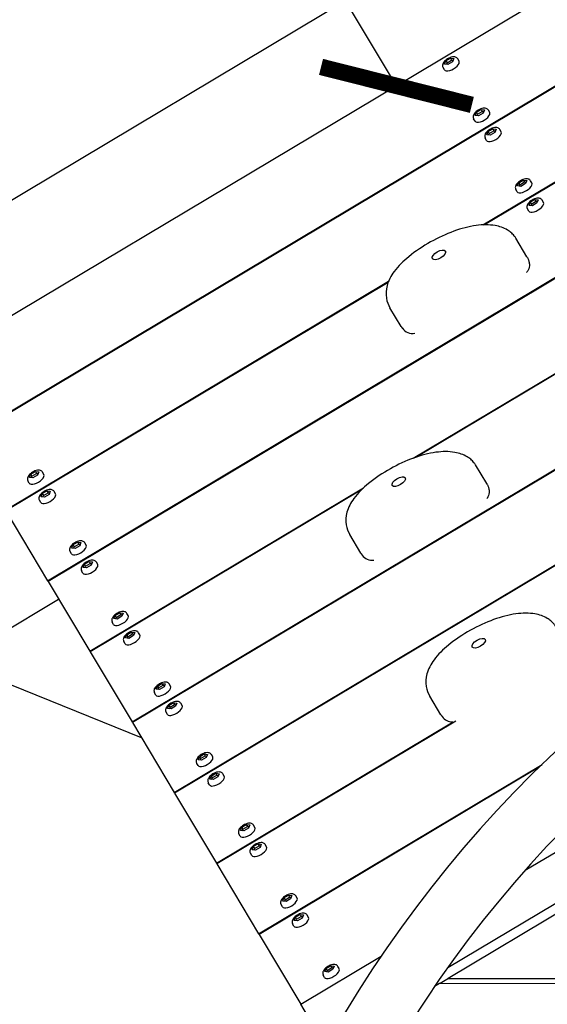
# Model space of a CAD drawing. Extents: x -171612754 to 1002580, y -47427495 to 12.
# Drawn here: x 994011 to 994443, y -96613 to -95807 of the extents above; entities that cross this region are included whole.
import ezdxf

# ---------------------------------------------------------------- set-up
doc = ezdxf.new("R2010")
doc.units = 0
doc.layers.get('0').update_dxf_attribs({"color": 252, "linetype": 'CONTINUOUS', "lineweight": 25})
doc.layers.get('Defpoints').update_dxf_attribs({"linetype": 'CONTINUOUS'})
doc.layers.add('ENG-DIMENSION', color=1, linetype='CONTINUOUS')
doc.layers.add('EQUIPMENT', color=4, linetype='CONTINUOUS', lineweight=25)
doc.styles.add('Entos Arial', font='arial.ttf')
doc.styles.add('MYRIAD', font='txt')
doc.dimstyles.new('Entos_DIM_50', dxfattribs={"dimscale": 50, "dimtxt": 1.8, "dimasz": 1.8, "dimexe": 0.9, "dimexo": 0.9, "dimgap": 0.7, "dimtad": 1, "dimrnd": 0.5, "dimdsep": 46, "dimtxsty": 'MYRIAD', "dimblk": 'ARCHTICK', "dimcen": 0, "dimazin": 2, "dimtfac": 1, "dimtmove": 0, "dimatfit": 3, "dimfxl": 1, "dimtolj": 1, "dimarcsym": 0})

# ---------------------------------------------------------------- blocks, each defined once
blk = doc.blocks.new('_ArchTick')
at = {"color": 0, "linetype": 'ByBlock', "const_width": 0.15}
blk.add_lwpolyline([(-0.5, -0.5), (0.5, 0.5)], dxfattribs=at)
blk = doc.blocks.new('*D1441')
at = {"layer": 'Defpoints', "color": 0, "transparency": 16777216}
for p in [(993549.95, -94573.6), (993549.95, -94573.6), (994319.25, -95861.31)]:
    blk.add_point(p, dxfattribs=at)
at = {"layer": 'ENG-DIMENSION', "color": 0, "lineweight": -2, "transparency": 16777216}
blk.add_line((994319.25, -95861.31), (993549.95, -94573.6), dxfattribs=at)
at = {"layer": 'ENG-DIMENSION', "color": 0, "lineweight": -2, "transparency": 16777216, "xscale": 90, "yscale": 90, "zscale": 90}
for p, rotation in [((993549.95, -94573.6), 120.8549999999981), ((994319.25, -95861.31), 300.8549999999981)]:
    blk.add_blockref('_ArchTick', p, dxfattribs=dict(at, rotation=rotation))
at = {"layer": 'ENG-DIMENSION', "color": 0, "transparency": 16777216, "insert": (994004.1, -95175.94), "char_height": 90, "attachment_point": 5, "rotation": 300.855, "style": 'Entos Arial'}
blk.add_mtext('\\A1;1500', dxfattribs=at)
blk = doc.blocks.new('*D1448')
at = {"layer": 'Defpoints', "color": 0, "transparency": 16777216}
for p in [(997220.63, -93548.25), (991101.75, -105769.33), (997439.26, -105769.33)]:
    blk.add_point(p, dxfattribs=at)
at = {"layer": 'ENG-DIMENSION', "color": 0, "lineweight": -2, "transparency": 16777216}
for p, q in [((997175.63, -93548.25), (991056.75, -93548.25)), ((991101.75, -93548.25), (991101.75, -105769.33)), ((997394.26, -105769.33), (991056.75, -105769.33))]:
    blk.add_line(p, q, dxfattribs=at)
at = {"layer": 'ENG-DIMENSION', "color": 0, "lineweight": -2, "transparency": 16777216, "xscale": 90, "yscale": 90, "zscale": 90}
for p, rotation in [((991101.75, -93548.25), 90), ((991101.75, -105769.33), 270)]:
    blk.add_blockref('_ArchTick', p, dxfattribs=dict(at, rotation=rotation))
at = {"layer": 'ENG-DIMENSION', "color": 0, "transparency": 16777216, "insert": (991021.56, -99658.79), "char_height": 90, "attachment_point": 5, "rotation": 90, "style": 'Entos Arial'}
blk.add_mtext('\\A1;12221', dxfattribs=at)

msp = doc.modelspace()

# ---------------------------------------------------------------- linework, layer by layer
at = {"layer": 'EQUIPMENT'}
for p, q in [((994833.36, -95459.62), (993803.2, -96075.06)), ((993964.85, -96150.66), (994823.32, -95637.79)), ((994823.66, -95638.36), (993965.19, -96151.23)), ((994390, -95975.06), (994857.83, -95695.57)), ((994858.18, -95696.14), (994391.37, -95975.02)), ((994468.25, -95772.29), (993930.67, -96093.45)), ((994332.87, -96165.99), (994926.87, -95811.12)), ((994927.21, -95811.7), (994336.01, -96164.89)), ((994358.68, -95843.51), (994359.69, -95840.94)), ((994359.69, -95840.94), (994363.46, -95838.69)), ((994359.69, -95840.94), (994360.61, -95842.48)), ((994360.61, -95842.48), (994364.38, -95840.23)), ((994365.19, -95841.59), (994361.42, -95843.83)), ((994363.46, -95838.69), (994366.21, -95839.01)), ((994363.46, -95838.69), (994364.38, -95840.23)), ((994364.38, -95840.23), (994365.67, -95840.38)), ((994366.21, -95839.01), (994365.19, -95841.59)), ((994370.47, -95841.06), (994369.37, -95839.21)), ((994358.45, -95848.24), (994357.35, -95846.39)), ((994361.42, -95843.83), (994358.68, -95843.51)), ((994360.14, -95843.68), (994360.61, -95842.48)), ((994102.92, -96381.77), (994961.39, -95868.9)), ((994961.73, -95869.48), (994103.26, -96382.34)), ((994384.76, -95882.89), (994388.52, -95880.64)), ((994385.68, -95884.43), (994389.44, -95882.18)), ((994388.52, -95880.64), (994391.27, -95880.96)), ((994388.52, -95880.64), (994389.44, -95882.18)), ((994389.44, -95882.18), (994390.73, -95882.33)), ((994391.27, -95880.96), (994390.25, -95883.54)), ((994395.54, -95883.01), (994394.43, -95881.16)), ((994383.52, -95890.19), (994382.41, -95888.34)), ((994383.74, -95885.46), (994384.76, -95882.89)), ((994386.49, -95885.79), (994383.74, -95885.46)), ((994384.76, -95882.89), (994385.68, -95884.43)), ((994385.2, -95885.63), (994385.68, -95884.43)), ((994390.25, -95883.54), (994386.49, -95885.79)), ((994394.21, -95898.72), (994397.98, -95896.47)), ((994395.13, -95900.25), (994398.9, -95898)), ((994397.98, -95896.47), (994400.72, -95896.79)), ((994397.98, -95896.47), (994398.9, -95898)), ((994398.9, -95898), (994400.18, -95898.16)), ((994400.72, -95896.79), (994399.71, -95899.36)), ((994404.99, -95898.83), (994403.89, -95896.99)), ((994392.97, -95906.01), (994391.87, -95904.17)), ((994393.19, -95901.29), (994394.21, -95898.72)), ((994395.94, -95901.61), (994393.19, -95901.29)), ((994394.21, -95898.72), (994395.13, -95900.25)), ((994394.65, -95901.46), (994395.13, -95900.25)), ((994399.71, -95899.36), (994395.94, -95901.61)), ((994033.88, -96266.21), (994622.4, -95914.62)), ((994622.11, -95915.57), (994034.23, -96266.79)), ((994137.44, -96439.55), (994995.91, -95926.68)), ((994996.25, -95927.25), (994137.78, -96440.12)), ((994419.27, -95940.67), (994423.04, -95938.42)), ((994423.04, -95938.42), (994425.79, -95938.74)), ((994423.04, -95938.42), (994423.96, -95939.96)), ((994418.03, -95947.96), (994416.93, -95946.12)), ((994418.26, -95943.24), (994419.27, -95940.67)), ((994421, -95943.56), (994418.26, -95943.24)), ((994419.27, -95940.67), (994420.19, -95942.21)), ((994419.72, -95943.41), (994420.19, -95942.21)), ((994420.19, -95942.21), (994423.96, -95939.96)), ((994424.77, -95941.31), (994421, -95943.56)), ((994423.96, -95939.96), (994425.25, -95940.11)), ((994425.79, -95938.74), (994424.77, -95941.31)), ((994430.05, -95940.78), (994428.95, -95938.94)), ((994428.73, -95956.49), (994432.49, -95954.24)), ((994432.49, -95954.24), (994435.24, -95954.57)), ((994432.49, -95954.24), (994433.41, -95955.78)), ((994435.24, -95954.57), (994434.23, -95957.14)), ((994439.51, -95956.61), (994438.41, -95954.77)), ((994427.49, -95963.79), (994426.39, -95961.95)), ((994427.71, -95959.07), (994428.73, -95956.49)), ((994430.46, -95959.39), (994427.71, -95959.07)), ((994428.73, -95956.49), (994429.65, -95958.03)), ((994429.17, -95959.24), (994429.65, -95958.03)), ((994429.65, -95958.03), (994433.41, -95955.78)), ((994434.23, -95957.14), (994430.46, -95959.39)), ((994433.41, -95955.78), (994434.7, -95955.93)), ((994426.02, -96001.17), (994416.91, -95985.92)), ((993999.37, -96208.44), (994312.78, -96021.19)), ((994312.38, -96022.21), (993999.71, -96209.01)), ((994323.05, -96058.09), (994313.94, -96042.84)), ((994393.1, -96186.76), (994383.99, -96171.51)), ((994019.07, -96181.72), (994020.09, -96179.15)), ((994020.09, -96179.15), (994023.85, -96176.9)), ((994020.09, -96179.15), (994021.01, -96180.69)), ((994021.01, -96180.69), (994024.77, -96178.44)), ((994025.58, -96179.8), (994021.82, -96182.05)), ((994023.85, -96176.9), (994026.6, -96177.22)), ((994023.85, -96176.9), (994024.77, -96178.44)), ((994024.77, -96178.44), (994026.06, -96178.59)), ((994026.6, -96177.22), (994025.58, -96179.8)), ((994030.87, -96179.27), (994029.76, -96177.42)), ((994018.85, -96186.45), (994017.74, -96184.6)), ((994021.82, -96182.05), (994019.07, -96181.72)), ((994020.53, -96181.9), (994021.01, -96180.69)), ((994028.52, -96197.55), (994029.54, -96194.98)), ((994029.54, -96194.98), (994033.31, -96192.73)), ((994029.54, -96194.98), (994030.46, -96196.52)), ((994029.98, -96197.72), (994030.46, -96196.52)), ((994030.46, -96196.52), (994034.23, -96194.27)), ((994035.04, -96195.62), (994031.27, -96197.87)), ((994033.31, -96192.73), (994036.05, -96193.05)), ((994033.31, -96192.73), (994034.23, -96194.27)), ((994034.23, -96194.27), (994035.51, -96194.42)), ((994036.05, -96193.05), (994035.04, -96195.62)), ((994040.32, -96195.09), (994039.22, -96193.25)), ((994068.4, -96323.99), (994292.37, -96190.19)), ((994290.22, -96192.25), (994068.74, -96324.56)), ((994361.19, -96582.82), (995016.09, -96191.56)), ((994028.3, -96202.28), (994027.2, -96200.43)), ((994031.27, -96197.87), (994028.52, -96197.55)), ((993999.71, -96209.01), (994033.88, -96266.21)), ((994424.66, -96503.15), (994915.87, -96209.7)), ((994290.13, -96243.68), (994281.02, -96228.43)), ((994054.6, -96236.93), (994058.37, -96234.68)), ((994055.52, -96238.47), (994059.29, -96236.22)), ((994058.37, -96234.68), (994061.12, -96235)), ((994058.37, -96234.68), (994059.29, -96236.22)), ((994059.29, -96236.22), (994060.58, -96236.37)), ((994061.12, -96235), (994060.1, -96237.58)), ((994065.38, -96237.05), (994064.28, -96235.2)), ((994053.36, -96244.23), (994052.26, -96242.38)), ((994053.59, -96239.5), (994054.6, -96236.93)), ((994056.34, -96239.83), (994053.59, -96239.5)), ((994054.6, -96236.93), (994055.52, -96238.47)), ((994055.05, -96239.67), (994055.52, -96238.47)), ((994060.1, -96237.58), (994056.34, -96239.83)), ((994063.04, -96255.33), (994064.06, -96252.76)), ((994064.06, -96252.76), (994067.82, -96250.51)), ((994064.06, -96252.76), (994064.98, -96254.29)), ((994064.98, -96254.29), (994068.74, -96252.04)), ((994067.82, -96250.51), (994070.57, -96250.83)), ((994067.82, -96250.51), (994068.74, -96252.04)), ((994068.74, -96252.04), (994070.03, -96252.2)), ((994070.57, -96250.83), (994069.56, -96253.4)), ((994074.84, -96252.87), (994073.74, -96251.03)), ((994062.82, -96260.05), (994061.72, -96258.21)), ((994065.79, -96255.65), (994063.04, -96255.33)), ((994064.5, -96255.5), (994064.98, -96254.29)), ((994069.56, -96253.4), (994065.79, -96255.65)), ((994034.23, -96266.79), (994033.88, -96266.21)), ((994034.23, -96266.79), (994068.4, -96323.99)), ((993957.13, -96332.56), (994042.91, -96281.32)), ((994089.12, -96294.71), (994092.89, -96292.46)), ((994092.89, -96292.46), (994095.64, -96292.78)), ((994092.89, -96292.46), (994093.81, -96294)), ((994095.64, -96292.78), (994094.62, -96295.35)), ((994099.9, -96294.82), (994098.8, -96292.98)), ((994087.88, -96302), (994086.78, -96300.16)), ((994088.11, -96297.28), (994089.12, -96294.71)), ((994090.85, -96297.6), (994088.11, -96297.28)), ((994089.12, -96294.71), (994090.04, -96296.24)), ((994089.56, -96297.45), (994090.04, -96296.24)), ((994090.04, -96296.24), (994093.81, -96294)), ((994094.62, -96295.35), (994090.85, -96297.6)), ((994093.81, -96294), (994095.1, -96294.15)), ((994098.58, -96310.53), (994102.34, -96308.28)), ((994102.34, -96308.28), (994105.09, -96308.61)), ((994102.34, -96308.28), (994103.26, -96309.82)), ((994105.09, -96308.61), (994104.07, -96311.18)), ((994109.36, -96310.65), (994108.25, -96308.81)), ((994097.34, -96317.83), (994096.24, -96315.99)), ((994097.56, -96313.11), (994098.58, -96310.53)), ((994100.31, -96313.43), (994097.56, -96313.11)), ((994098.58, -96310.53), (994099.5, -96312.07)), ((994099.02, -96313.28), (994099.5, -96312.07)), ((994099.5, -96312.07), (994103.26, -96309.82)), ((994104.07, -96311.18), (994100.31, -96313.43)), ((994103.26, -96309.82), (994104.55, -96309.97)), ((994068.74, -96324.56), (994068.4, -96323.99)), ((994068.74, -96324.56), (994102.92, -96381.77)), ((994110.76, -96394.89), (993950.64, -96329.93)), ((994122.62, -96355.06), (994123.64, -96352.48)), ((994125.37, -96355.38), (994122.62, -96355.06)), ((994123.64, -96352.48), (994127.41, -96350.24)), ((994123.64, -96352.48), (994124.56, -96354.02)), ((994124.08, -96355.23), (994124.56, -96354.02)), ((994124.56, -96354.02), (994128.32, -96351.77)), ((994129.14, -96353.13), (994125.37, -96355.38)), ((994127.41, -96350.24), (994130.15, -96350.56)), ((994127.41, -96350.24), (994128.32, -96351.77)), ((994128.32, -96351.77), (994129.61, -96351.93)), ((994130.15, -96350.56), (994129.14, -96353.13)), ((994134.42, -96352.6), (994133.32, -96350.76)), ((994122.4, -96359.78), (994121.3, -96357.94)), ((994355.64, -96375.87), (994346.53, -96360.62)), ((994131.86, -96375.61), (994130.75, -96373.76)), ((994132.08, -96370.88), (994133.1, -96368.31)), ((994134.83, -96371.21), (994132.08, -96370.88)), ((994133.1, -96368.31), (994136.86, -96366.06)), ((994133.1, -96368.31), (994134.01, -96369.85)), ((994133.54, -96371.06), (994134.01, -96369.85)), ((994134.01, -96369.85), (994137.78, -96367.6)), ((994138.59, -96368.96), (994134.83, -96371.21)), ((994136.86, -96366.06), (994139.61, -96366.39)), ((994136.86, -96366.06), (994137.78, -96367.6)), ((994137.78, -96367.6), (994139.07, -96367.75)), ((994139.61, -96366.39), (994138.59, -96368.96)), ((994143.87, -96368.43), (994142.77, -96366.58)), ((994103.26, -96382.34), (994102.92, -96381.77)), ((994171.96, -96497.33), (994365.57, -96381.66)), ((994367.89, -96381.05), (994172.3, -96497.9)), ((994103.26, -96382.34), (994137.44, -96439.55)), ((994157.14, -96412.84), (994158.16, -96410.26)), ((994159.89, -96413.16), (994157.14, -96412.84)), ((994158.16, -96410.26), (994161.92, -96408.01)), ((994158.16, -96410.26), (994159.08, -96411.8)), ((994158.6, -96413.01), (994159.08, -96411.8)), ((994159.08, -96411.8), (994162.84, -96409.55)), ((994163.65, -96410.91), (994159.89, -96413.16)), ((994161.92, -96408.01), (994164.67, -96408.34)), ((994161.92, -96408.01), (994162.84, -96409.55)), ((994162.84, -96409.55), (994164.13, -96409.7)), ((994164.67, -96408.34), (994163.65, -96410.91)), ((994168.94, -96410.38), (994167.83, -96408.53)), ((994156.92, -96417.56), (994155.82, -96415.71)), ((994206.47, -96555.1), (994438.34, -96416.58)), ((994436.27, -96418.59), (994206.82, -96555.68)), ((994166.6, -96428.66), (994167.61, -96426.09)), ((994169.34, -96428.99), (994166.6, -96428.66)), ((994167.61, -96426.09), (994171.38, -96423.84)), ((994167.61, -96426.09), (994168.53, -96427.63)), ((994168.06, -96428.83), (994168.53, -96427.63)), ((994168.53, -96427.63), (994172.3, -96425.38)), ((994173.11, -96426.74), (994169.34, -96428.99)), ((994171.38, -96423.84), (994174.13, -96424.16)), ((994171.38, -96423.84), (994172.3, -96425.38)), ((994172.3, -96425.38), (994173.59, -96425.53)), ((994174.13, -96424.16), (994173.11, -96426.74)), ((994178.39, -96426.21), (994177.29, -96424.36)), ((994166.37, -96433.39), (994165.27, -96431.54)), ((994137.78, -96440.12), (994137.44, -96439.55)), ((994137.78, -96440.12), (994171.96, -96497.33)), ((994612.57, -96441.96), (994361.47, -96591.77)), ((994612.58, -96441.96), (994361.48, -96591.77)), ((994191.66, -96470.61), (994192.68, -96468.04)), ((994192.68, -96468.04), (994196.44, -96465.79)), ((994192.68, -96468.04), (994193.6, -96469.58)), ((994193.12, -96470.79), (994193.6, -96469.58)), ((994193.6, -96469.58), (994197.36, -96467.33)), ((994198.17, -96468.69), (994194.41, -96470.94)), ((994196.44, -96465.79), (994199.19, -96466.12)), ((994196.44, -96465.79), (994197.36, -96467.33)), ((994197.36, -96467.33), (994198.65, -96467.48)), ((994199.19, -96466.12), (994198.17, -96468.69)), ((994203.45, -96468.16), (994202.35, -96466.31)), ((994191.44, -96475.34), (994190.33, -96473.49)), ((994194.41, -96470.94), (994191.66, -96470.61)), ((994201.11, -96486.44), (994202.13, -96483.87)), ((994203.86, -96486.76), (994201.11, -96486.44)), ((994202.13, -96483.87), (994205.9, -96481.62)), ((994202.13, -96483.87), (994203.05, -96485.41)), ((994202.57, -96486.61), (994203.05, -96485.41)), ((994203.05, -96485.41), (994206.82, -96483.16)), ((994207.63, -96484.52), (994203.86, -96486.76)), ((994205.9, -96481.62), (994208.64, -96481.94)), ((994205.9, -96481.62), (994206.82, -96483.16)), ((994206.82, -96483.16), (994208.1, -96483.31)), ((994208.64, -96481.94), (994207.63, -96484.52)), ((994212.91, -96483.99), (994211.81, -96482.14)), ((994200.89, -96491.17), (994199.79, -96489.32)), ((994172.3, -96497.9), (994171.96, -96497.33)), ((994172.3, -96497.9), (994206.47, -96555.1)), ((994226.18, -96528.39), (994227.19, -96525.82)), ((994227.19, -96525.82), (994230.96, -96523.57)), ((994227.19, -96525.82), (994228.11, -96527.36)), ((994228.11, -96527.36), (994231.88, -96525.11)), ((994232.69, -96526.47), (994228.92, -96528.72)), ((994230.96, -96523.57), (994233.71, -96523.89)), ((994230.96, -96523.57), (994231.88, -96525.11)), ((994231.88, -96525.11), (994233.17, -96525.26)), ((994233.71, -96523.89), (994232.69, -96526.47)), ((994237.97, -96525.94), (994236.87, -96524.09)), ((994225.95, -96533.12), (994224.85, -96531.27)), ((994228.92, -96528.72), (994226.18, -96528.39)), ((994227.64, -96528.56), (994228.11, -96527.36)), ((994235.63, -96544.22), (994236.65, -96541.65)), ((994236.65, -96541.65), (994240.41, -96539.4)), ((994236.65, -96541.65), (994237.57, -96543.18)), ((994237.57, -96543.18), (994241.33, -96540.93)), ((994242.15, -96542.29), (994238.38, -96544.54)), ((994240.41, -96539.4), (994243.16, -96539.72)), ((994240.41, -96539.4), (994241.33, -96540.93)), ((994241.33, -96540.93), (994242.62, -96541.09)), ((994243.16, -96539.72), (994242.15, -96542.29)), ((994247.43, -96541.76), (994246.33, -96539.92)), ((994235.41, -96548.94), (994234.31, -96547.1)), ((994238.38, -96544.54), (994235.63, -96544.22)), ((994237.09, -96544.39), (994237.57, -96543.18)), ((994206.82, -96555.68), (994206.47, -96555.1)), ((994206.82, -96555.68), (994240.99, -96612.88)), ((994240.99, -96612.88), (994306.71, -96573.62)), ((994261.71, -96583.6), (994265.48, -96581.35)), ((994262.63, -96585.14), (994266.4, -96582.89)), ((994265.48, -96581.35), (994268.22, -96581.67)), ((994265.48, -96581.35), (994266.4, -96582.89)), ((994266.4, -96582.89), (994267.68, -96583.04)), ((994268.22, -96581.67), (994267.21, -96584.24)), ((994272.49, -96583.71), (994271.39, -96581.87)), ((994260.47, -96590.9), (994259.37, -96589.05)), ((994260.69, -96586.17), (994261.71, -96583.6)), ((994263.44, -96586.49), (994260.69, -96586.17)), ((994261.71, -96583.6), (994262.63, -96585.14)), ((994262.15, -96586.34), (994262.63, -96585.14)), ((994267.21, -96584.24), (994263.44, -96586.49)), ((994354.45, -96595.97), (994350.29, -96598.44)), ((994354.43, -96595.97), (994350.3, -96598.43)), ((994354.43, -96595.97), (994354.45, -96595.97)), ((995965.76, -96596.92), (994354.45, -96595.97)), ((994361.91, -96591.77), (994354.89, -96595.97)), ((994361.91, -96591.77), (994354.89, -96595.97)), ((994361.47, -96591.77), (994361.48, -96591.77)), ((994361.48, -96591.77), (995960.45, -96592.72)), ((994259.37, -96643.65), (994240.99, -96612.88))]:
    msp.add_line(p, q, dxfattribs=at)
for centre, radius, start, end in [((994332.25, -96053.91), 10, 215.14575, 281.64037), ((995134.87, -97134.11), 1000, 81.90025, 157.48086), ((995134.87, -97134.11), 950, 73.82, 302.8621), ((994299.33, -96239.5), 10, 215.14575, 277.4091), ((994364.84, -96371.69), 10, 215.14575, 271.4747)]:
    msp.add_arc(centre, radius, start, end, dxfattribs=at)
for centre in [(994364.46, -95844.65), (994389.53, -95886.6), (994398.98, -95902.42), (994424.04, -95944.37), (994433.5, -95960.2), (994024.86, -96182.86), (994034.31, -96198.68), (994059.37, -96240.64), (994068.83, -96256.46), (994093.89, -96298.41), (994103.35, -96314.24), (994128.41, -96356.19), (994137.87, -96372.02), (994162.93, -96413.97), (994172.38, -96429.8), (994197.45, -96471.75), (994206.9, -96487.58), (994231.96, -96529.53), (994241.42, -96545.35), (994266.48, -96587.31)]:
    msp.add_ellipse(centre, major_axis=(-6.01, -3.59), ratio=0.444249, start_param=0, end_param=3.141593, dxfattribs=at)
for centre in [(994354.03, -95999.6), (994321.11, -96185.19), (994386.62, -96317.39)]:
    msp.add_ellipse(centre, major_axis=(-5.29, -3.16), ratio=0.459423, dxfattribs=at)
for points, knots in [([(994369.37, -95839.21), (994369.17, -95838.88), (994368.91, -95838.59), (994368.3, -95838.12), (994367.95, -95837.95), (994367.13, -95837.67), (994366.65, -95837.61), (994365.5, -95837.6), (994364.82, -95837.71), (994363.45, -95838.08), (994362.76, -95838.35), (994361.45, -95839), (994360.83, -95839.38), (994359.68, -95840.21), (994359.14, -95840.67), (994358.18, -95841.67), (994357.76, -95842.22), (994357.29, -95843.12), (994357.16, -95843.44), (994356.99, -95844.05), (994356.94, -95844.34), (994356.9, -95845.09), (994356.98, -95845.6), (994357.23, -95846.18), (994357.29, -95846.28), (994357.35, -95846.39)], [1.570796, 1.570796, 1.570796, 1.570796, 1.74162, 1.74162, 1.933774, 1.933774, 2.200164, 2.200164, 2.583261, 2.583261, 2.968163, 2.968163, 3.333424, 3.333424, 3.69914, 3.69914, 4.083984, 4.083984, 4.275419, 4.275419, 4.42772, 4.42772, 4.657987, 4.657987, 4.712389, 4.712389, 4.712389, 4.712389]), ([(994394.43, -95881.16), (994394.24, -95880.83), (994393.97, -95880.55), (994393.37, -95880.07), (994393.02, -95879.9), (994392.19, -95879.62), (994391.71, -95879.56), (994390.56, -95879.55), (994389.88, -95879.66), (994388.52, -95880.03), (994387.82, -95880.3), (994386.51, -95880.96), (994385.89, -95881.33), (994384.74, -95882.16), (994384.21, -95882.62), (994383.25, -95883.62), (994382.83, -95884.17), (994382.35, -95885.07), (994382.22, -95885.39), (994382.05, -95886), (994382, -95886.29), (994381.97, -95887.05), (994382.04, -95887.55), (994382.3, -95888.13), (994382.35, -95888.24), (994382.41, -95888.34)], [1.570796, 1.570796, 1.570796, 1.570796, 1.74162, 1.74162, 1.933774, 1.933774, 2.200164, 2.200164, 2.583261, 2.583261, 2.968163, 2.968163, 3.333424, 3.333424, 3.69914, 3.69914, 4.083984, 4.083984, 4.275419, 4.275419, 4.42772, 4.42772, 4.657987, 4.657987, 4.712389, 4.712389, 4.712389, 4.712389]), ([(994403.89, -95896.99), (994403.69, -95896.66), (994403.43, -95896.37), (994402.82, -95895.9), (994402.47, -95895.72), (994401.64, -95895.45), (994401.17, -95895.39), (994400.02, -95895.38), (994399.34, -95895.49), (994397.97, -95895.86), (994397.28, -95896.13), (994395.97, -95896.78), (994395.35, -95897.16), (994394.19, -95897.99), (994393.66, -95898.45), (994392.7, -95899.45), (994392.28, -95900), (994391.81, -95900.9), (994391.68, -95901.22), (994391.51, -95901.83), (994391.45, -95902.11), (994391.42, -95902.87), (994391.49, -95903.37), (994391.75, -95903.95), (994391.81, -95904.06), (994391.87, -95904.17)], [1.570796, 1.570796, 1.570796, 1.570796, 1.74162, 1.74162, 1.933774, 1.933774, 2.200164, 2.200164, 2.583261, 2.583261, 2.968163, 2.968163, 3.333424, 3.333424, 3.69914, 3.69914, 4.083984, 4.083984, 4.275419, 4.275419, 4.42772, 4.42772, 4.657987, 4.657987, 4.712389, 4.712389, 4.712389, 4.712389]), ([(994428.95, -95938.94), (994428.75, -95938.61), (994428.49, -95938.32), (994427.88, -95937.85), (994427.53, -95937.68), (994426.71, -95937.4), (994426.23, -95937.34), (994425.08, -95937.33), (994424.4, -95937.44), (994423.03, -95937.81), (994422.34, -95938.08), (994421.03, -95938.73), (994420.41, -95939.11), (994419.26, -95939.94), (994418.72, -95940.4), (994417.76, -95941.4), (994417.35, -95941.95), (994416.87, -95942.85), (994416.74, -95943.17), (994416.57, -95943.78), (994416.52, -95944.06), (994416.48, -95944.82), (994416.56, -95945.33), (994416.81, -95945.91), (994416.87, -95946.01), (994416.93, -95946.12)], [1.570796, 1.570796, 1.570796, 1.570796, 1.74162, 1.74162, 1.933774, 1.933774, 2.200164, 2.200164, 2.583261, 2.583261, 2.968163, 2.968163, 3.333424, 3.333424, 3.69914, 3.69914, 4.083984, 4.083984, 4.275419, 4.275419, 4.42772, 4.42772, 4.657987, 4.657987, 4.712389, 4.712389, 4.712389, 4.712389]), ([(994438.41, -95954.77), (994438.21, -95954.44), (994437.95, -95954.15), (994437.34, -95953.68), (994436.99, -95953.5), (994436.16, -95953.22), (994435.69, -95953.16), (994434.54, -95953.15), (994433.86, -95953.26), (994432.49, -95953.64), (994431.8, -95953.91), (994430.49, -95954.56), (994429.87, -95954.93), (994428.71, -95955.77), (994428.18, -95956.22), (994427.22, -95957.23), (994426.8, -95957.78), (994426.33, -95958.68), (994426.19, -95959), (994426.02, -95959.61), (994425.97, -95959.89), (994425.94, -95960.65), (994426.01, -95961.15), (994426.27, -95961.73), (994426.32, -95961.84), (994426.39, -95961.95)], [1.570796, 1.570796, 1.570796, 1.570796, 1.74162, 1.74162, 1.933774, 1.933774, 2.200164, 2.200164, 2.583261, 2.583261, 2.968163, 2.968163, 3.333424, 3.333424, 3.69914, 3.69914, 4.083984, 4.083984, 4.275419, 4.275419, 4.42772, 4.42772, 4.657987, 4.657987, 4.712389, 4.712389, 4.712389, 4.712389]), ([(994410.07, -95979.29), (994406.94, -95977.41), (994403.54, -95976.29), (994395.08, -95974.77), (994389.86, -95974.84), (994378.51, -95976.39), (994372.35, -95978.02), (994359.79, -95982.58), (994353.39, -95985.55), (994340.95, -95992.53), (994334.87, -95996.55), (994324.83, -96004.78), (994320.68, -96008.82), (994314.75, -96016.82), (994312.67, -96020.67), (994310.63, -96028.12), (994310.44, -96031.67), (994311.49, -96037.88), (994312.57, -96040.56), (994313.94, -96042.84)], [0, 0, 0, 0, 1.271695, 1.271695, 3.035473, 3.035473, 4.951265, 4.951265, 6.924129, 6.924129, 8.927258, 8.927258, 10.564345, 10.564345, 11.876262, 11.876262, 12.995588, 12.995588, 14.02069, 14.02069, 14.02069, 14.02069]), ([(994416.91, -95985.92), (994416.49, -95985.22), (994416.05, -95984.61), (994415.17, -95983.51), (994414.73, -95983.02), (994413.83, -95982.12), (994413.37, -95981.7), (994412.45, -95980.93), (994411.99, -95980.57), (994411.04, -95979.9), (994410.56, -95979.59), (994410.07, -95979.29)], [0.4594625, 0.4594625, 0.4594625, 0.4594625, 0.6576777, 0.6576777, 0.8558929, 0.8558929, 1.054108, 1.054108, 1.2523232, 1.2523232, 1.4505384, 1.4505384, 1.4505384, 1.4505384]), ([(994426.02, -96001.17), (994426.15, -96001.4), (994426.29, -96001.63), (994426.55, -96002.13), (994426.68, -96002.39), (994426.93, -96002.94), (994427.05, -96003.24), (994427.29, -96003.86), (994427.4, -96004.2), (994427.62, -96004.92), (994427.71, -96005.32), (994427.8, -96005.76)], [-0.4587523, -0.4587523, -0.4587523, -0.4587523, -0.3959219, -0.3959219, -0.3330914, -0.3330914, -0.270261, -0.270261, -0.2074305, -0.2074305, -0.1446001, -0.1446001, -0.1446001, -0.1446001]), ([(994427.8, -96005.76), (994427.97, -96006.64), (994428.05, -96007.59), (994427.93, -96009.34), (994427.76, -96010.17), (994427.2, -96011.76), (994426.79, -96012.54), (994426.11, -96013.51), (994425.92, -96013.75), (994425.72, -96013.99)], [0, 0, 0, 0, 0.2824669, 0.2824669, 0.5290724, 0.5290724, 0.7898132, 0.7898132, 0.883135, 0.883135, 0.883135, 0.883135]), ([(994323.05, -96058.09), (994323.11, -96058.2), (994323.18, -96058.31), (994323.31, -96058.52), (994323.38, -96058.63), (994323.51, -96058.84), (994323.58, -96058.95), (994323.72, -96059.15), (994323.79, -96059.26), (994323.93, -96059.46), (994324, -96059.56), (994324.07, -96059.66)], [14.0206902, 14.0206902, 14.0206902, 14.0206902, 14.0697786, 14.0697786, 14.1188669, 14.1188669, 14.1679553, 14.1679553, 14.2170437, 14.2170437, 14.2661321, 14.2661321, 14.2661321, 14.2661321]), ([(994377.15, -96164.88), (994374.02, -96163), (994370.62, -96161.88), (994362.16, -96160.36), (994356.94, -96160.43), (994345.59, -96161.98), (994339.43, -96163.61), (994326.87, -96168.17), (994320.47, -96171.14), (994308.03, -96178.12), (994301.95, -96182.14), (994291.91, -96190.37), (994287.76, -96194.41), (994281.83, -96202.41), (994279.75, -96206.26), (994277.71, -96213.71), (994277.52, -96217.26), (994278.57, -96223.47), (994279.65, -96226.15), (994281.02, -96228.43)], [0, 0, 0, 0, 1.271695, 1.271695, 3.035473, 3.035473, 4.951265, 4.951265, 6.924129, 6.924129, 8.927258, 8.927258, 10.564345, 10.564345, 11.876262, 11.876262, 12.995588, 12.995588, 14.02069, 14.02069, 14.02069, 14.02069]), ([(994383.99, -96171.51), (994383.57, -96170.81), (994383.13, -96170.2), (994382.25, -96169.1), (994381.81, -96168.61), (994380.91, -96167.71), (994380.45, -96167.29), (994379.53, -96166.52), (994379.07, -96166.16), (994378.12, -96165.49), (994377.64, -96165.18), (994377.15, -96164.88)], [0.4594625, 0.4594625, 0.4594625, 0.4594625, 0.6576777, 0.6576777, 0.8558929, 0.8558929, 1.054108, 1.054108, 1.2523232, 1.2523232, 1.4505384, 1.4505384, 1.4505384, 1.4505384]), ([(994029.76, -96177.42), (994029.57, -96177.09), (994029.31, -96176.81), (994028.7, -96176.33), (994028.35, -96176.16), (994027.52, -96175.88), (994027.04, -96175.82), (994025.89, -96175.81), (994025.22, -96175.92), (994023.85, -96176.3), (994023.15, -96176.57), (994021.84, -96177.22), (994021.22, -96177.59), (994020.07, -96178.42), (994019.54, -96178.88), (994018.58, -96179.88), (994018.16, -96180.43), (994017.68, -96181.34), (994017.55, -96181.65), (994017.38, -96182.26), (994017.33, -96182.55), (994017.3, -96183.31), (994017.37, -96183.81), (994017.63, -96184.39), (994017.68, -96184.5), (994017.74, -96184.6)], [1.570796, 1.570796, 1.570796, 1.570796, 1.74162, 1.74162, 1.933774, 1.933774, 2.200164, 2.200164, 2.583261, 2.583261, 2.968163, 2.968163, 3.333424, 3.333424, 3.69914, 3.69914, 4.083984, 4.083984, 4.275419, 4.275419, 4.42772, 4.42772, 4.657987, 4.657987, 4.712389, 4.712389, 4.712389, 4.712389]), ([(994393.1, -96186.76), (994393.23, -96186.99), (994393.37, -96187.22), (994393.63, -96187.72), (994393.76, -96187.98), (994394.01, -96188.53), (994394.13, -96188.83), (994394.37, -96189.45), (994394.48, -96189.79), (994394.7, -96190.51), (994394.79, -96190.91), (994394.88, -96191.35)], [-0.4587523, -0.4587523, -0.4587523, -0.4587523, -0.3959219, -0.3959219, -0.3330914, -0.3330914, -0.270261, -0.270261, -0.2074305, -0.2074305, -0.1446001, -0.1446001, -0.1446001, -0.1446001]), ([(994039.22, -96193.25), (994039.02, -96192.92), (994038.76, -96192.63), (994038.15, -96192.16), (994037.8, -96191.99), (994036.98, -96191.71), (994036.5, -96191.65), (994035.35, -96191.64), (994034.67, -96191.75), (994033.3, -96192.12), (994032.61, -96192.39), (994031.3, -96193.04), (994030.68, -96193.42), (994029.52, -96194.25), (994028.99, -96194.71), (994028.03, -96195.71), (994027.61, -96196.26), (994027.14, -96197.16), (994027.01, -96197.48), (994026.84, -96198.09), (994026.78, -96198.37), (994026.75, -96199.13), (994026.82, -96199.64), (994027.08, -96200.22), (994027.14, -96200.32), (994027.2, -96200.43)], [1.570796, 1.570796, 1.570796, 1.570796, 1.74162, 1.74162, 1.933774, 1.933774, 2.200164, 2.200164, 2.583261, 2.583261, 2.968163, 2.968163, 3.333424, 3.333424, 3.69914, 3.69914, 4.083984, 4.083984, 4.275419, 4.275419, 4.42772, 4.42772, 4.657987, 4.657987, 4.712389, 4.712389, 4.712389, 4.712389]), ([(994394.88, -96191.35), (994395.05, -96192.23), (994395.13, -96193.18), (994395.01, -96194.93), (994394.84, -96195.76), (994394.28, -96197.35), (994393.87, -96198.13), (994393.32, -96198.91), (994393.28, -96198.97), (994393.23, -96199.04)], [0, 0, 0, 0, 0.2824669, 0.2824669, 0.5290724, 0.5290724, 0.7898132, 0.7898132, 0.8138295, 0.8138295, 0.8138295, 0.8138295]), ([(994064.28, -96235.2), (994064.08, -96234.87), (994063.82, -96234.58), (994063.21, -96234.11), (994062.86, -96233.94), (994062.04, -96233.66), (994061.56, -96233.6), (994060.41, -96233.59), (994059.73, -96233.7), (994058.36, -96234.07), (994057.67, -96234.34), (994056.36, -96234.99), (994055.74, -96235.37), (994054.59, -96236.2), (994054.05, -96236.66), (994053.1, -96237.66), (994052.68, -96238.21), (994052.2, -96239.11), (994052.07, -96239.43), (994051.9, -96240.04), (994051.85, -96240.33), (994051.81, -96241.09), (994051.89, -96241.59), (994052.14, -96242.17), (994052.2, -96242.28), (994052.26, -96242.38)], [1.570796, 1.570796, 1.570796, 1.570796, 1.74162, 1.74162, 1.933774, 1.933774, 2.200164, 2.200164, 2.583261, 2.583261, 2.968163, 2.968163, 3.333424, 3.333424, 3.69914, 3.69914, 4.083984, 4.083984, 4.275419, 4.275419, 4.42772, 4.42772, 4.657987, 4.657987, 4.712389, 4.712389, 4.712389, 4.712389]), ([(994290.13, -96243.68), (994290.19, -96243.79), (994290.26, -96243.9), (994290.39, -96244.11), (994290.46, -96244.22), (994290.59, -96244.43), (994290.66, -96244.54), (994290.8, -96244.74), (994290.87, -96244.85), (994291.01, -96245.05), (994291.08, -96245.15), (994291.15, -96245.25)], [14.0206902, 14.0206902, 14.0206902, 14.0206902, 14.0697786, 14.0697786, 14.1188669, 14.1188669, 14.1679553, 14.1679553, 14.2170437, 14.2170437, 14.2661321, 14.2661321, 14.2661321, 14.2661321]), ([(994073.74, -96251.03), (994073.54, -96250.7), (994073.28, -96250.41), (994072.67, -96249.94), (994072.32, -96249.76), (994071.49, -96249.49), (994071.02, -96249.43), (994069.87, -96249.42), (994069.19, -96249.53), (994067.82, -96249.9), (994067.13, -96250.17), (994065.82, -96250.82), (994065.2, -96251.2), (994064.04, -96252.03), (994063.51, -96252.49), (994062.55, -96253.49), (994062.13, -96254.04), (994061.66, -96254.94), (994061.52, -96255.26), (994061.35, -96255.87), (994061.3, -96256.15), (994061.27, -96256.91), (994061.34, -96257.41), (994061.6, -96257.99), (994061.65, -96258.1), (994061.72, -96258.21)], [1.570796, 1.570796, 1.570796, 1.570796, 1.74162, 1.74162, 1.933774, 1.933774, 2.200164, 2.200164, 2.583261, 2.583261, 2.968163, 2.968163, 3.333424, 3.333424, 3.69914, 3.69914, 4.083984, 4.083984, 4.275419, 4.275419, 4.42772, 4.42772, 4.657987, 4.657987, 4.712389, 4.712389, 4.712389, 4.712389]), ([(994098.8, -96292.98), (994098.6, -96292.65), (994098.34, -96292.36), (994097.73, -96291.89), (994097.38, -96291.72), (994096.56, -96291.44), (994096.08, -96291.38), (994094.93, -96291.37), (994094.25, -96291.48), (994092.88, -96291.85), (994092.19, -96292.12), (994090.88, -96292.77), (994090.26, -96293.15), (994089.11, -96293.98), (994088.57, -96294.44), (994087.61, -96295.44), (994087.19, -96295.99), (994086.72, -96296.89), (994086.59, -96297.21), (994086.42, -96297.82), (994086.36, -96298.1), (994086.33, -96298.86), (994086.4, -96299.37), (994086.66, -96299.95), (994086.72, -96300.05), (994086.78, -96300.16)], [1.570796, 1.570796, 1.570796, 1.570796, 1.74162, 1.74162, 1.933774, 1.933774, 2.200164, 2.200164, 2.583261, 2.583261, 2.968163, 2.968163, 3.333424, 3.333424, 3.69914, 3.69914, 4.083984, 4.083984, 4.275419, 4.275419, 4.42772, 4.42772, 4.657987, 4.657987, 4.712389, 4.712389, 4.712389, 4.712389]), ([(994442.66, -96297.08), (994439.54, -96295.19), (994436.14, -96294.07), (994427.68, -96292.56), (994422.45, -96292.62), (994411.1, -96294.18), (994404.94, -96295.81), (994392.38, -96300.37), (994385.99, -96303.34), (994373.54, -96310.31), (994367.47, -96314.33), (994357.43, -96322.56), (994353.28, -96326.6), (994347.34, -96334.61), (994345.27, -96338.45), (994343.23, -96345.91), (994343.04, -96349.45), (994344.08, -96355.66), (994345.17, -96358.35), (994346.53, -96360.62)], [0, 0, 0, 0, 1.271695, 1.271695, 3.035473, 3.035473, 4.951265, 4.951265, 6.924129, 6.924129, 8.927258, 8.927258, 10.564345, 10.564345, 11.876262, 11.876262, 12.995588, 12.995588, 14.02069, 14.02069, 14.02069, 14.02069]), ([(994449.5, -96303.71), (994449.08, -96303), (994448.65, -96302.4), (994447.77, -96301.3), (994447.32, -96300.8), (994446.42, -96299.9), (994445.97, -96299.49), (994445.05, -96298.72), (994444.58, -96298.36), (994443.63, -96297.69), (994443.15, -96297.37), (994442.66, -96297.08)], [0.4594625, 0.4594625, 0.4594625, 0.4594625, 0.6576777, 0.6576777, 0.8558929, 0.8558929, 1.054108, 1.054108, 1.2523232, 1.2523232, 1.4505384, 1.4505384, 1.4505384, 1.4505384]), ([(994108.25, -96308.81), (994108.06, -96308.48), (994107.8, -96308.19), (994107.19, -96307.72), (994106.84, -96307.54), (994106.01, -96307.26), (994105.53, -96307.2), (994104.38, -96307.19), (994103.71, -96307.3), (994102.34, -96307.68), (994101.65, -96307.95), (994100.34, -96308.6), (994099.72, -96308.97), (994098.56, -96309.81), (994098.03, -96310.26), (994097.07, -96311.27), (994096.65, -96311.82), (994096.17, -96312.72), (994096.04, -96313.04), (994095.87, -96313.64), (994095.82, -96313.93), (994095.79, -96314.69), (994095.86, -96315.19), (994096.12, -96315.77), (994096.17, -96315.88), (994096.24, -96315.99)], [1.570796, 1.570796, 1.570796, 1.570796, 1.74162, 1.74162, 1.933774, 1.933774, 2.200164, 2.200164, 2.583261, 2.583261, 2.968163, 2.968163, 3.333424, 3.333424, 3.69914, 3.69914, 4.083984, 4.083984, 4.275419, 4.275419, 4.42772, 4.42772, 4.657987, 4.657987, 4.712389, 4.712389, 4.712389, 4.712389]), ([(994133.32, -96350.76), (994133.12, -96350.43), (994132.86, -96350.14), (994132.25, -96349.67), (994131.9, -96349.49), (994131.07, -96349.22), (994130.6, -96349.16), (994129.45, -96349.14), (994128.77, -96349.25), (994127.4, -96349.63), (994126.71, -96349.9), (994125.4, -96350.55), (994124.78, -96350.93), (994123.62, -96351.76), (994123.09, -96352.22), (994122.13, -96353.22), (994121.71, -96353.77), (994121.24, -96354.67), (994121.1, -96354.99), (994120.93, -96355.6), (994120.88, -96355.88), (994120.85, -96356.64), (994120.92, -96357.14), (994121.18, -96357.72), (994121.24, -96357.83), (994121.3, -96357.94)], [1.570796, 1.570796, 1.570796, 1.570796, 1.74162, 1.74162, 1.933774, 1.933774, 2.200164, 2.200164, 2.583261, 2.583261, 2.968163, 2.968163, 3.333424, 3.333424, 3.69914, 3.69914, 4.083984, 4.083984, 4.275419, 4.275419, 4.42772, 4.42772, 4.657987, 4.657987, 4.712389, 4.712389, 4.712389, 4.712389]), ([(994142.77, -96366.58), (994142.58, -96366.25), (994142.31, -96365.97), (994141.71, -96365.49), (994141.36, -96365.32), (994140.53, -96365.04), (994140.05, -96364.98), (994138.9, -96364.97), (994138.22, -96365.08), (994136.85, -96365.46), (994136.16, -96365.73), (994134.85, -96366.38), (994134.23, -96366.75), (994133.08, -96367.58), (994132.54, -96368.04), (994131.59, -96369.05), (994131.17, -96369.59), (994130.69, -96370.5), (994130.56, -96370.81), (994130.39, -96371.42), (994130.34, -96371.71), (994130.3, -96372.47), (994130.38, -96372.97), (994130.63, -96373.55), (994130.69, -96373.66), (994130.75, -96373.76)], [1.570796, 1.570796, 1.570796, 1.570796, 1.74162, 1.74162, 1.933774, 1.933774, 2.200164, 2.200164, 2.583261, 2.583261, 2.968163, 2.968163, 3.333424, 3.333424, 3.69914, 3.69914, 4.083984, 4.083984, 4.275419, 4.275419, 4.42772, 4.42772, 4.657987, 4.657987, 4.712389, 4.712389, 4.712389, 4.712389]), ([(994355.64, -96375.87), (994355.71, -96375.98), (994355.77, -96376.09), (994355.91, -96376.31), (994355.97, -96376.41), (994356.11, -96376.63), (994356.18, -96376.73), (994356.31, -96376.94), (994356.38, -96377.04), (994356.52, -96377.25), (994356.59, -96377.35), (994356.66, -96377.45)], [14.0206902, 14.0206902, 14.0206902, 14.0206902, 14.0697786, 14.0697786, 14.1188669, 14.1188669, 14.1679553, 14.1679553, 14.2170437, 14.2170437, 14.2661321, 14.2661321, 14.2661321, 14.2661321]), ([(994167.83, -96408.53), (994167.64, -96408.21), (994167.38, -96407.92), (994166.77, -96407.44), (994166.42, -96407.27), (994165.59, -96406.99), (994165.12, -96406.93), (994163.96, -96406.92), (994163.29, -96407.03), (994161.92, -96407.41), (994161.23, -96407.68), (994159.92, -96408.33), (994159.3, -96408.7), (994158.14, -96409.54), (994157.61, -96409.99), (994156.65, -96411), (994156.23, -96411.54), (994155.75, -96412.45), (994155.62, -96412.76), (994155.45, -96413.37), (994155.4, -96413.66), (994155.37, -96414.42), (994155.44, -96414.92), (994155.7, -96415.5), (994155.75, -96415.61), (994155.82, -96415.71)], [1.570796, 1.570796, 1.570796, 1.570796, 1.74162, 1.74162, 1.933774, 1.933774, 2.200164, 2.200164, 2.583261, 2.583261, 2.968163, 2.968163, 3.333424, 3.333424, 3.69914, 3.69914, 4.083984, 4.083984, 4.275419, 4.275419, 4.42772, 4.42772, 4.657987, 4.657987, 4.712389, 4.712389, 4.712389, 4.712389]), ([(994177.29, -96424.36), (994177.09, -96424.03), (994176.83, -96423.75), (994176.22, -96423.27), (994175.87, -96423.1), (994175.05, -96422.82), (994174.57, -96422.76), (994173.42, -96422.75), (994172.74, -96422.86), (994171.37, -96423.24), (994170.68, -96423.51), (994169.37, -96424.16), (994168.75, -96424.53), (994167.6, -96425.36), (994167.06, -96425.82), (994166.1, -96426.82), (994165.68, -96427.37), (994165.21, -96428.28), (994165.08, -96428.59), (994164.91, -96429.2), (994164.86, -96429.49), (994164.82, -96430.25), (994164.9, -96430.75), (994165.15, -96431.33), (994165.21, -96431.44), (994165.27, -96431.54)], [1.570796, 1.570796, 1.570796, 1.570796, 1.74162, 1.74162, 1.933774, 1.933774, 2.200164, 2.200164, 2.583261, 2.583261, 2.968163, 2.968163, 3.333424, 3.333424, 3.69914, 3.69914, 4.083984, 4.083984, 4.275419, 4.275419, 4.42772, 4.42772, 4.657987, 4.657987, 4.712389, 4.712389, 4.712389, 4.712389]), ([(994202.35, -96466.31), (994202.16, -96465.98), (994201.89, -96465.7), (994201.29, -96465.22), (994200.94, -96465.05), (994200.11, -96464.77), (994199.63, -96464.71), (994198.48, -96464.7), (994197.8, -96464.81), (994196.43, -96465.19), (994195.74, -96465.46), (994194.43, -96466.11), (994193.81, -96466.48), (994192.66, -96467.31), (994192.13, -96467.77), (994191.17, -96468.78), (994190.75, -96469.32), (994190.27, -96470.23), (994190.14, -96470.54), (994189.97, -96471.15), (994189.92, -96471.44), (994189.89, -96472.2), (994189.96, -96472.7), (994190.22, -96473.28), (994190.27, -96473.39), (994190.33, -96473.49)], [1.570796, 1.570796, 1.570796, 1.570796, 1.74162, 1.74162, 1.933774, 1.933774, 2.200164, 2.200164, 2.583261, 2.583261, 2.968163, 2.968163, 3.333424, 3.333424, 3.69914, 3.69914, 4.083984, 4.083984, 4.275419, 4.275419, 4.42772, 4.42772, 4.657987, 4.657987, 4.712389, 4.712389, 4.712389, 4.712389]), ([(994211.81, -96482.14), (994211.61, -96481.81), (994211.35, -96481.52), (994210.74, -96481.05), (994210.39, -96480.88), (994209.56, -96480.6), (994209.09, -96480.54), (994207.94, -96480.53), (994207.26, -96480.64), (994205.89, -96481.01), (994205.2, -96481.28), (994203.89, -96481.93), (994203.27, -96482.31), (994202.11, -96483.14), (994201.58, -96483.6), (994200.62, -96484.6), (994200.2, -96485.15), (994199.73, -96486.05), (994199.6, -96486.37), (994199.43, -96486.98), (994199.37, -96487.27), (994199.34, -96488.02), (994199.41, -96488.53), (994199.67, -96489.11), (994199.73, -96489.22), (994199.79, -96489.32)], [1.570796, 1.570796, 1.570796, 1.570796, 1.74162, 1.74162, 1.933774, 1.933774, 2.200164, 2.200164, 2.583261, 2.583261, 2.968163, 2.968163, 3.333424, 3.333424, 3.69914, 3.69914, 4.083984, 4.083984, 4.275419, 4.275419, 4.42772, 4.42772, 4.657987, 4.657987, 4.712389, 4.712389, 4.712389, 4.712389]), ([(994236.87, -96524.09), (994236.67, -96523.76), (994236.41, -96523.48), (994235.8, -96523), (994235.45, -96522.83), (994234.63, -96522.55), (994234.15, -96522.49), (994233, -96522.48), (994232.32, -96522.59), (994230.95, -96522.96), (994230.26, -96523.24), (994228.95, -96523.89), (994228.33, -96524.26), (994227.18, -96525.09), (994226.64, -96525.55), (994225.68, -96526.55), (994225.27, -96527.1), (994224.79, -96528.01), (994224.66, -96528.32), (994224.49, -96528.93), (994224.44, -96529.22), (994224.4, -96529.98), (994224.48, -96530.48), (994224.73, -96531.06), (994224.79, -96531.17), (994224.85, -96531.27)], [1.570796, 1.570796, 1.570796, 1.570796, 1.74162, 1.74162, 1.933774, 1.933774, 2.200164, 2.200164, 2.583261, 2.583261, 2.968163, 2.968163, 3.333424, 3.333424, 3.69914, 3.69914, 4.083984, 4.083984, 4.275419, 4.275419, 4.42772, 4.42772, 4.657987, 4.657987, 4.712389, 4.712389, 4.712389, 4.712389]), ([(994246.33, -96539.92), (994246.13, -96539.59), (994245.87, -96539.3), (994245.26, -96538.83), (994244.91, -96538.66), (994244.08, -96538.38), (994243.61, -96538.32), (994242.46, -96538.31), (994241.78, -96538.42), (994240.41, -96538.79), (994239.72, -96539.06), (994238.41, -96539.71), (994237.79, -96540.09), (994236.63, -96540.92), (994236.1, -96541.38), (994235.14, -96542.38), (994234.72, -96542.93), (994234.25, -96543.83), (994234.11, -96544.15), (994233.94, -96544.76), (994233.89, -96545.04), (994233.86, -96545.8), (994233.93, -96546.31), (994234.19, -96546.88), (994234.24, -96546.99), (994234.31, -96547.1)], [1.570796, 1.570796, 1.570796, 1.570796, 1.74162, 1.74162, 1.933774, 1.933774, 2.200164, 2.200164, 2.583261, 2.583261, 2.968163, 2.968163, 3.333424, 3.333424, 3.69914, 3.69914, 4.083984, 4.083984, 4.275419, 4.275419, 4.42772, 4.42772, 4.657987, 4.657987, 4.712389, 4.712389, 4.712389, 4.712389]), ([(994271.39, -96581.87), (994271.19, -96581.54), (994270.93, -96581.25), (994270.32, -96580.78), (994269.97, -96580.61), (994269.15, -96580.33), (994268.67, -96580.27), (994267.52, -96580.26), (994266.84, -96580.37), (994265.47, -96580.74), (994264.78, -96581.01), (994263.47, -96581.66), (994262.85, -96582.04), (994261.69, -96582.87), (994261.16, -96583.33), (994260.2, -96584.33), (994259.78, -96584.88), (994259.31, -96585.78), (994259.18, -96586.1), (994259.01, -96586.71), (994258.95, -96586.99), (994258.92, -96587.75), (994258.99, -96588.26), (994259.25, -96588.84), (994259.31, -96588.94), (994259.37, -96589.05)], [1.570796, 1.570796, 1.570796, 1.570796, 1.74162, 1.74162, 1.933774, 1.933774, 2.200164, 2.200164, 2.583261, 2.583261, 2.968163, 2.968163, 3.333424, 3.333424, 3.69914, 3.69914, 4.083984, 4.083984, 4.275419, 4.275419, 4.42772, 4.42772, 4.657987, 4.657987, 4.712389, 4.712389, 4.712389, 4.712389])]:
    msp.add_open_spline(points, degree=3, knots=knots, dxfattribs=at)

# ---------------------------------------------------------------- dimensions: what is measured, and where the dimension line sits
at = {"layer": 'ENG-DIMENSION', "color": 1}
dim = msp.add_linear_dim(base=(991101.75, -105769.33), p1=(997220.63, -93548.25), p2=(997439.26, -105769.33), angle=90, dimstyle='Entos_DIM_50', override={"dimdec": 0, "dimtxsty": 'Entos Arial'}, dxfattribs=at)
dim.commit()
dim.dimension.update_dxf_attribs({"geometry": '*D1448', "text_midpoint": (991021.56, -99658.79)})
dim = msp.add_aligned_dim(p1=(994319.25, -95861.31), p2=(993549.95, -94573.6), distance=0, dimstyle='Entos_DIM_50', override={"dimscale": 50, "dimdec": 0, "dimtxsty": 'Entos Arial'}, dxfattribs=at)
dim.commit()
dim.dimension.update_dxf_attribs({"geometry": '*D1441', "text_midpoint": (994004.1, -95175.94)})

doc.saveas('drawing.dxf')
